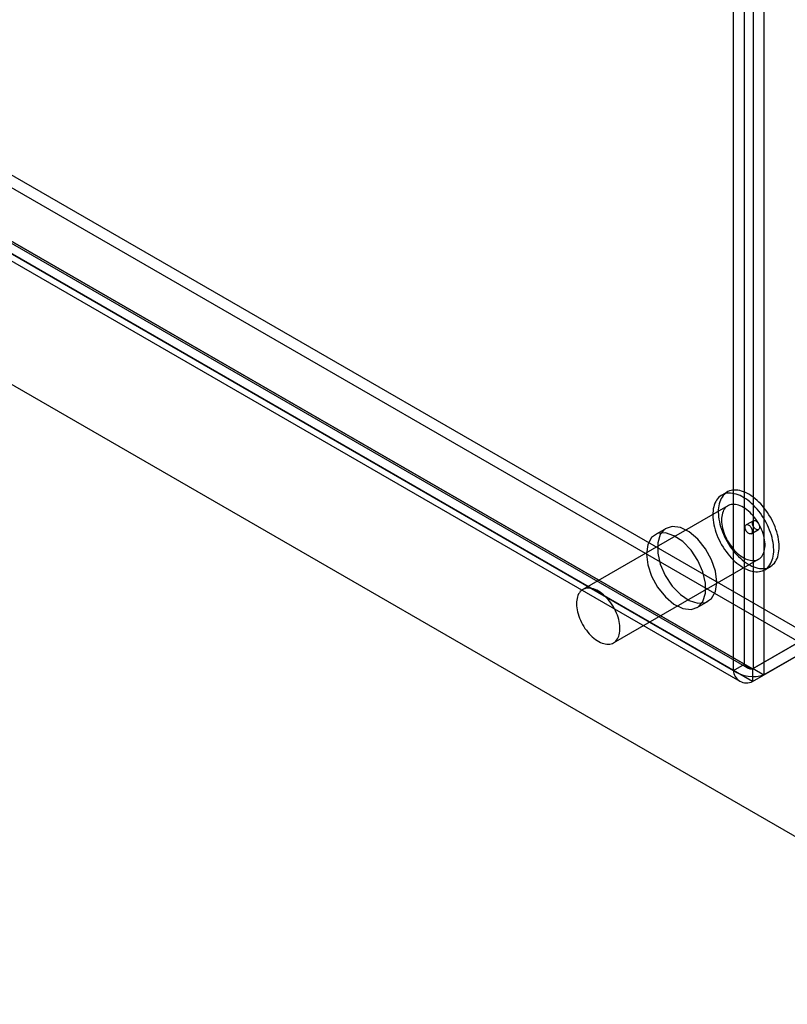
# Model space of a CAD drawing. Units: millimetres. Extents: x 63 to 4308, y 73 to 3064.
# Drawn here: x 3859 to 3915, y 2207 to 2279 of the extents above; entities that cross this region are included whole.
import ezdxf

# ---------------------------------------------------------------- set-up
doc = ezdxf.new("R2010")
doc.units = ezdxf.units.MM
doc.header["$LTSCALE"] = 2

msp = doc.modelspace()

# ---------------------------------------------------------------- linework, layer by layer
at = {"color": 7, "linetype": 'Continuous', "lineweight": 25}
for p, q in [((3318.865, 2578.966), (3916.472, 2233.975)), ((3318.865, 2578.047), (3916.472, 2233.056)), ((3314.59, 2576.444), (3911.917, 2231.615)), ((3314.637, 2576.569), (3911.683, 2231.902)), ((3912.282, 2231.556), (3314.675, 2576.547)), ((3313.842, 2576.11), (3910.888, 2231.443)), ((3314.028, 2575.47), (3911.354, 2230.641)), ((3912.282, 2230.638), (3314.675, 2575.629)), ((3299.47, 2574.852), (3935.866, 2207.468)), ((3300.265, 2574.393), (3936.662, 2207.009)), ((3911.683, 2231.902), (3911.683, 2566.153)), ((3912.319, 2566.477), (3912.319, 2231.578)), ((3910.888, 2231.443), (3910.888, 2565.694)), ((3913.115, 2566.018), (3913.115, 2231.119)), ((3910.426, 2244.489), (3910.029, 2244.259)), ((3910.479, 2243.48), (3899.872, 2237.357)), ((3912.344, 2242.392), (3911.814, 2242.086)), ((3905.956, 2241.822), (3905.161, 2241.362)), ((3912.189, 2241.436), (3912.719, 2241.742)), ((3902.122, 2233.46), (3912.728, 2239.583)), ((3913.178, 2238.803), (3913.576, 2239.033)), ((3908.235, 2236.036), (3909.031, 2236.495)), ((3912.282, 2231.556), (3916.472, 2233.975)), ((3916.509, 2233.996), (3912.319, 2231.578)), ((3917.305, 2233.537), (3913.115, 2231.119)), ((3912.282, 2230.638), (3916.472, 2233.056)), ((3910.888, 2231.443), (3911.683, 2231.902)), ((3912.282, 2231.556), (3912.282, 2230.638)), ((3912.319, 2231.578), (3913.115, 2231.119))]:
    msp.add_line(p, q, dxfattribs=at)
at = {"color": 7, "linetype": 'Continuous', "lineweight": 25, "flags": 128}
for points in [[(3912.779, 2238.668), (3912.898, 2238.691), (3913.011, 2238.725), (3913.119, 2238.771), (3913.22, 2238.829), (3913.315, 2238.897), (3913.403, 2238.977), (3913.483, 2239.067), (3913.556, 2239.167), (3913.621, 2239.276), (3913.677, 2239.395), (3913.725, 2239.523), (3913.764, 2239.659), (3913.794, 2239.803), (3913.816, 2239.953), (3913.828, 2240.111), (3913.831, 2240.274), (3913.825, 2240.442), (3913.809, 2240.615), (3913.785, 2240.791), (3913.752, 2240.971), (3913.71, 2241.153), (3913.659, 2241.336), (3913.6, 2241.52), (3913.532, 2241.705), (3913.457, 2241.888), (3913.374, 2242.07), (3913.284, 2242.25), (3913.186, 2242.427), (3913.083, 2242.6), (3912.973, 2242.769), (3912.858, 2242.933), (3912.737, 2243.091), (3912.612, 2243.242), (3912.483, 2243.387), (3912.35, 2243.524), (3912.214, 2243.653), (3912.075, 2243.773), (3911.935, 2243.883), (3911.793, 2243.985), (3911.65, 2244.076), (3911.508, 2244.156), (3911.365, 2244.226), (3911.224, 2244.285), (3911.084, 2244.332), (3910.946, 2244.368), (3910.811, 2244.393), (3910.68, 2244.405), (3910.552, 2244.406), (3910.428, 2244.395), (3910.309, 2244.372), (3910.196, 2244.337), (3910.088, 2244.291), (3909.986, 2244.234), (3909.892, 2244.165), (3909.804, 2244.086), (3909.723, 2243.996), (3909.651, 2243.896), (3909.586, 2243.786), (3909.53, 2243.667), (3909.482, 2243.54), (3909.443, 2243.404), (3909.413, 2243.26), (3909.391, 2243.109), (3909.379, 2242.952), (3909.376, 2242.789), (3909.382, 2242.62), (3909.398, 2242.448), (3909.422, 2242.271), (3909.455, 2242.092), (3909.497, 2241.91), (3909.548, 2241.726), (3909.607, 2241.542), (3909.675, 2241.358), (3909.75, 2241.174), (3909.833, 2240.992), (3909.923, 2240.812), (3910.021, 2240.635), (3910.124, 2240.462), (3910.234, 2240.293), (3910.349, 2240.13), (3910.47, 2239.972), (3910.595, 2239.82), (3910.724, 2239.676), (3910.857, 2239.539), (3910.993, 2239.41), (3911.132, 2239.29), (3911.272, 2239.179), (3911.414, 2239.078), (3911.557, 2238.987), (3911.699, 2238.906), (3911.842, 2238.836), (3911.983, 2238.778), (3912.123, 2238.73), (3912.261, 2238.694), (3912.396, 2238.67), (3912.527, 2238.657), (3912.655, 2238.657), (3912.779, 2238.668)], [(3913.177, 2238.898), (3913.296, 2238.92), (3913.409, 2238.955), (3913.517, 2239.001), (3913.618, 2239.058), (3913.713, 2239.127), (3913.801, 2239.206), (3913.881, 2239.296), (3913.954, 2239.396), (3914.019, 2239.506), (3914.075, 2239.625), (3914.123, 2239.753), (3914.162, 2239.889), (3914.192, 2240.032), (3914.213, 2240.183), (3914.225, 2240.34), (3914.228, 2240.503), (3914.222, 2240.672), (3914.207, 2240.844), (3914.183, 2241.021), (3914.149, 2241.2), (3914.107, 2241.382), (3914.057, 2241.566), (3913.997, 2241.75), (3913.93, 2241.934), (3913.854, 2242.118), (3913.772, 2242.3), (3913.681, 2242.48), (3913.584, 2242.657), (3913.48, 2242.83), (3913.371, 2242.999), (3913.255, 2243.162), (3913.135, 2243.32), (3913.01, 2243.472), (3912.88, 2243.617), (3912.747, 2243.754), (3912.611, 2243.882), (3912.473, 2244.002), (3912.333, 2244.113), (3912.191, 2244.214), (3912.048, 2244.305), (3911.905, 2244.386), (3911.763, 2244.456), (3911.622, 2244.514), (3911.482, 2244.562), (3911.344, 2244.598), (3911.209, 2244.622), (3911.077, 2244.635), (3910.949, 2244.635), (3910.826, 2244.624), (3910.707, 2244.601), (3910.593, 2244.567), (3910.486, 2244.521), (3910.384, 2244.463), (3910.289, 2244.395), (3910.202, 2244.315), (3910.121, 2244.226), (3910.049, 2244.126), (3909.984, 2244.016), (3909.928, 2243.897), (3909.88, 2243.769), (3909.841, 2243.633), (3909.81, 2243.49), (3909.789, 2243.339), (3909.777, 2243.181), (3909.774, 2243.018), (3909.78, 2242.85), (3909.795, 2242.677), (3909.82, 2242.501), (3909.853, 2242.321), (3909.895, 2242.139), (3909.946, 2241.956), (3910.005, 2241.772), (3910.073, 2241.588), (3910.148, 2241.404), (3910.231, 2241.222), (3910.321, 2241.042), (3910.418, 2240.865), (3910.522, 2240.692), (3910.632, 2240.523), (3910.747, 2240.359), (3910.868, 2240.201), (3910.993, 2240.05), (3911.122, 2239.905), (3911.255, 2239.768), (3911.391, 2239.639), (3911.529, 2239.519), (3911.67, 2239.409), (3911.812, 2239.307), (3911.954, 2239.216), (3912.097, 2239.136), (3912.239, 2239.066), (3912.381, 2239.007), (3912.521, 2238.96), (3912.658, 2238.924), (3912.793, 2238.9), (3912.925, 2238.887), (3913.053, 2238.886), (3913.177, 2238.898)], [(3912.443, 2239.486), (3912.543, 2239.506), (3912.637, 2239.538), (3912.726, 2239.581), (3912.808, 2239.636), (3912.883, 2239.701), (3912.951, 2239.777), (3913.011, 2239.862), (3913.063, 2239.958), (3913.107, 2240.062), (3913.142, 2240.175), (3913.168, 2240.295), (3913.185, 2240.423), (3913.194, 2240.557), (3913.193, 2240.696), (3913.183, 2240.841), (3913.164, 2240.989), (3913.136, 2241.14), (3913.099, 2241.294), (3913.054, 2241.449), (3913, 2241.604), (3912.939, 2241.759), (3912.869, 2241.913), (3912.793, 2242.065), (3912.71, 2242.213), (3912.62, 2242.358), (3912.525, 2242.498), (3912.424, 2242.632), (3912.318, 2242.76), (3912.209, 2242.881), (3912.096, 2242.994), (3911.98, 2243.099), (3911.862, 2243.195), (3911.743, 2243.281), (3911.622, 2243.358), (3911.502, 2243.423), (3911.382, 2243.478), (3911.264, 2243.522), (3911.147, 2243.555), (3911.033, 2243.576), (3910.922, 2243.585), (3910.816, 2243.582), (3910.713, 2243.568), (3910.616, 2243.542), (3910.525, 2243.504), (3910.439, 2243.456), (3910.361, 2243.396), (3910.289, 2243.325), (3910.225, 2243.244), (3910.169, 2243.154), (3910.121, 2243.054), (3910.082, 2242.945), (3910.051, 2242.828), (3910.029, 2242.704), (3910.016, 2242.573), (3910.013, 2242.437), (3910.018, 2242.295), (3910.032, 2242.148), (3910.056, 2241.998), (3910.088, 2241.846), (3910.129, 2241.691), (3910.179, 2241.536), (3910.236, 2241.381), (3910.302, 2241.226), (3910.375, 2241.073), (3910.455, 2240.923), (3910.541, 2240.777), (3910.634, 2240.634), (3910.732, 2240.497), (3910.835, 2240.366), (3910.943, 2240.241), (3911.054, 2240.124), (3911.169, 2240.015), (3911.286, 2239.914), (3911.405, 2239.823), (3911.525, 2239.742), (3911.645, 2239.671), (3911.765, 2239.61), (3911.884, 2239.561), (3912.002, 2239.523), (3912.117, 2239.496), (3912.23, 2239.481), (3912.339, 2239.478), (3912.443, 2239.486)], [(3909.668, 2237.903), (3909.571, 2238.699), (3909.29, 2239.536), (3908.849, 2240.339), (3908.288, 2241.037), (3907.656, 2241.569), (3907.01, 2241.886), (3906.406, 2241.961), (3905.9, 2241.787), (3905.534, 2241.379), (3905.343, 2240.774), (3905.343, 2240.026), (3905.534, 2239.2), (3905.9, 2238.371), (3906.406, 2237.612), (3907.01, 2236.99), (3907.656, 2236.561), (3908.288, 2236.363), (3908.849, 2236.413), (3909.29, 2236.707), (3909.571, 2237.219), (3909.668, 2237.903)], [(3912.141, 2241.42), (3912.097, 2241.42), (3912.05, 2241.432), (3912.002, 2241.454), (3911.953, 2241.488), (3911.906, 2241.53), (3911.862, 2241.581), (3911.823, 2241.637), (3911.79, 2241.698), (3911.764, 2241.761), (3911.746, 2241.824), (3911.737, 2241.885), (3911.737, 2241.941), (3911.746, 2241.991), (3911.764, 2242.034), (3911.789, 2242.067), (3911.822, 2242.09), (3911.861, 2242.102), (3911.905, 2242.102), (3911.952, 2242.09), (3912.001, 2242.067), (3912.05, 2242.034), (3912.097, 2241.991), (3912.14, 2241.941), (3912.18, 2241.885), (3912.213, 2241.824), (3912.238, 2241.761), (3912.256, 2241.698), (3912.265, 2241.637), (3912.265, 2241.581), (3912.256, 2241.53), (3912.239, 2241.488), (3912.213, 2241.454), (3912.18, 2241.432), (3912.141, 2241.42)], [(3912.392, 2242.408), (3912.435, 2242.408), (3912.482, 2242.396), (3912.531, 2242.373), (3912.58, 2242.34), (3912.627, 2242.298), (3912.671, 2242.247), (3912.71, 2242.191), (3912.743, 2242.13), (3912.769, 2242.067), (3912.786, 2242.004), (3912.796, 2241.943), (3912.796, 2241.887), (3912.787, 2241.836), (3912.769, 2241.794), (3912.743, 2241.761), (3912.711, 2241.738), (3912.671, 2241.726), (3912.628, 2241.726), (3912.581, 2241.738), (3912.532, 2241.761), (3912.483, 2241.794), (3912.436, 2241.836), (3912.392, 2241.887), (3912.353, 2241.943), (3912.32, 2242.004), (3912.294, 2242.067), (3912.277, 2242.13), (3912.268, 2242.191), (3912.267, 2242.247), (3912.276, 2242.298), (3912.294, 2242.34), (3912.32, 2242.373), (3912.353, 2242.396), (3912.392, 2242.408)], [(3904.524, 2239.955), (3904.62, 2239.159), (3904.901, 2238.322), (3905.342, 2237.519), (3905.904, 2236.821), (3906.535, 2236.289), (3907.182, 2235.972), (3907.785, 2235.897), (3908.292, 2236.071), (3908.657, 2236.479), (3908.848, 2237.084), (3908.848, 2237.832), (3908.657, 2238.658), (3908.292, 2239.487), (3907.785, 2240.246), (3907.182, 2240.868), (3906.535, 2241.297), (3905.904, 2241.495), (3905.342, 2241.445), (3904.901, 2241.151), (3904.62, 2240.639), (3904.524, 2239.955)], [(3901.837, 2233.363), (3901.936, 2233.383), (3902.031, 2233.415), (3902.119, 2233.458), (3902.201, 2233.512), (3902.276, 2233.578), (3902.344, 2233.653), (3902.404, 2233.739), (3902.456, 2233.835), (3902.5, 2233.939), (3902.535, 2234.052), (3902.562, 2234.172), (3902.579, 2234.3), (3902.587, 2234.434), (3902.586, 2234.573), (3902.576, 2234.718), (3902.557, 2234.866), (3902.529, 2235.017), (3902.493, 2235.171), (3902.447, 2235.326), (3902.394, 2235.481), (3902.332, 2235.636), (3902.263, 2235.79), (3902.186, 2235.942), (3902.103, 2236.09), (3902.013, 2236.235), (3901.918, 2236.375), (3901.817, 2236.509), (3901.712, 2236.637), (3901.602, 2236.758), (3901.489, 2236.871), (3901.373, 2236.976), (3901.255, 2237.072), (3901.136, 2237.158), (3901.016, 2237.234), (3900.895, 2237.3), (3900.775, 2237.355), (3900.657, 2237.399), (3900.54, 2237.432), (3900.426, 2237.453), (3900.316, 2237.462), (3900.209, 2237.459), (3900.107, 2237.445), (3900.009, 2237.419), (3899.918, 2237.381), (3899.833, 2237.332), (3899.754, 2237.273), (3899.682, 2237.202), (3899.618, 2237.121), (3899.562, 2237.031), (3899.514, 2236.931), (3899.475, 2236.822), (3899.444, 2236.705), (3899.422, 2236.581), (3899.41, 2236.45), (3899.406, 2236.314), (3899.411, 2236.171), (3899.426, 2236.025), (3899.449, 2235.875), (3899.482, 2235.723), (3899.523, 2235.568), (3899.572, 2235.413), (3899.63, 2235.257), (3899.695, 2235.103), (3899.768, 2234.95), (3899.848, 2234.8), (3899.935, 2234.653), (3900.027, 2234.511), (3900.126, 2234.374), (3900.229, 2234.243), (3900.336, 2234.118), (3900.448, 2234.001), (3900.562, 2233.892), (3900.679, 2233.791), (3900.798, 2233.7), (3900.918, 2233.619), (3901.038, 2233.548), (3901.158, 2233.487), (3901.278, 2233.438), (3901.395, 2233.399), (3901.511, 2233.373), (3901.623, 2233.358), (3901.732, 2233.354), (3901.837, 2233.363)]]:
    msp.add_lwpolyline(points, dxfattribs=at)
at = {"color": 7, "linetype": 'Continuous', "lineweight": 25}
for centre, radius, start, end in [((3912.179, 2232.07), 0.524, 198.72712, 281.26969), ((3912.403, 2232.529), 0.955, 221.04993, 264.96727), ((3912.321, 2233.48), 2.491, 234.86015, 288.58019), ((3911.833, 2231.47), 0.946, 181.66311, 298.32939)]:
    msp.add_arc(centre, radius, start, end, dxfattribs=at)

doc.saveas('drawing.dxf')
